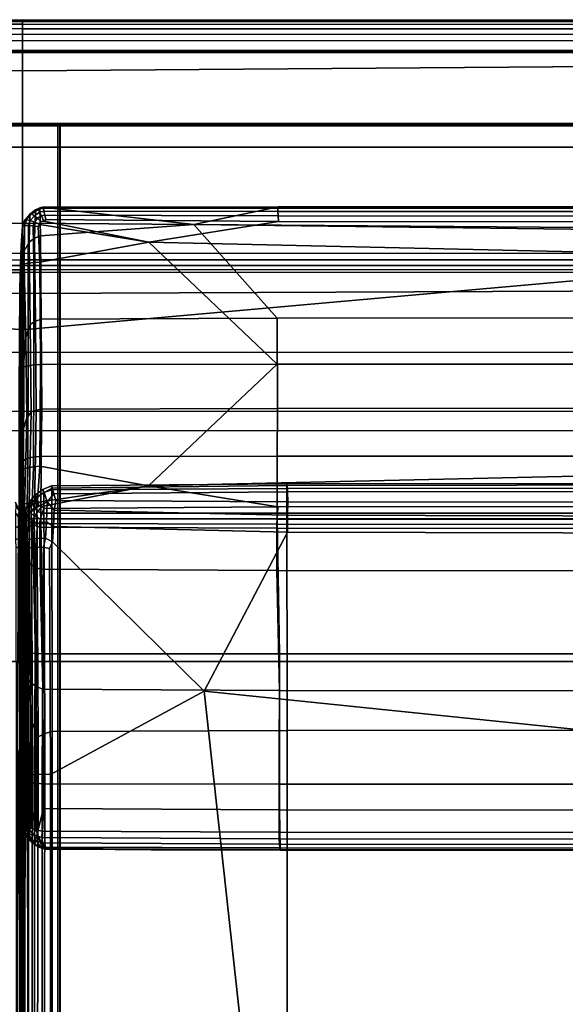
# Model space of a CAD drawing. Units: inches. Extents: x -28.9 to 28.9, y -16.9 to 15.4.
# Drawn here: x 0 to 7.2, y 2.4 to 15.4 of the extents above; entities that cross this region are included whole.
import ezdxf

# ---------------------------------------------------------------- set-up
doc = ezdxf.new("R2010")
doc.units = ezdxf.units.IN
doc.header["$MEASUREMENT"] = 0
for name, color, linetype in [('SEAT-BACK', 5, 'Continuous'), ('SEAT-BACK-REST', 5, 'Continuous'), ('SEAT-BASE-FRAME', 5, 'Continuous'), ('SEAT-BASE-SUPPORT', 5, 'Continuous'), ('SEAT-SEAT', 5, 'Continuous')]:
    doc.layers.add(name, color=color, linetype=linetype)

msp = doc.modelspace()

# ---------------------------------------------------------------- linework, layer by layer
at = {"layer": 'SEAT-BACK'}
for points in [[(-22.81, 15.396, 9.511), (-21.711, 15.4, 17.41), (0, 15.406, 17.41), (0, 15.4, 10.354)], [(-22.81, 15.396, 25.309), (0, 15.4, 24.466), (0, 15.406, 17.41), (-21.711, 15.4, 17.41)], [(-22.81, 15.396, 9.511), (0, 15.4, 10.354), (0, 15.381, 7.939), (-21.693, 15.381, 7.937)], [(-22.81, 15.396, 25.309), (-21.693, 15.381, 26.883), (0, 15.381, 26.881), (0, 15.4, 24.466)], [(21.711, 15.394, 24.465), (21.711, 15.4, 17.41), (0, 15.406, 17.41), (0, 15.4, 24.466)], [(21.711, 15.394, 10.355), (0, 15.4, 10.354), (0, 15.406, 17.41), (21.711, 15.4, 17.41)], [(21.711, 15.394, 10.355), (21.71, 15.377, 7.944), (0, 15.381, 7.939), (0, 15.4, 10.354)], [(21.711, 15.394, 24.465), (0, 15.4, 24.466), (0, 15.381, 26.881), (21.71, 15.377, 26.876)], [(-21.694, 15.348, 7.857), (-21.693, 15.381, 7.937), (0, 15.381, 7.939), (0, 15.345, 7.852)], [(-21.694, 15.348, 26.963), (0, 15.345, 26.968), (0, 15.381, 26.881), (-21.693, 15.381, 26.883)], [(-21.694, 15.348, 7.857), (0, 15.345, 7.852), (0, 15.287, 7.777), (-21.694, 15.291, 7.782)], [(-21.694, 15.348, 26.963), (-21.694, 15.291, 27.037), (0, 15.287, 27.043), (0, 15.345, 26.968)], [(-21.692, 15.218, 7.723), (-21.694, 15.291, 7.782), (0, 15.287, 7.777), (0, 15.212, 7.719)], [(-21.692, 15.218, 27.097), (0, 15.212, 27.101), (0, 15.287, 27.043), (-21.694, 15.291, 27.037)], [(21.709, 15.343, 7.859), (0, 15.345, 7.852), (0, 15.381, 7.939), (21.71, 15.377, 7.944)], [(21.709, 15.343, 26.961), (21.71, 15.377, 26.876), (0, 15.381, 26.881), (0, 15.345, 26.968)], [(21.709, 15.343, 7.859), (21.706, 15.287, 7.782), (0, 15.287, 7.777), (0, 15.345, 7.852)], [(21.709, 15.343, 26.961), (0, 15.345, 26.968), (0, 15.287, 27.043), (21.706, 15.287, 27.037)], [(21.701, 15.215, 7.723), (0, 15.212, 7.719), (0, 15.287, 7.777), (21.706, 15.287, 7.782)], [(21.701, 15.215, 27.097), (21.706, 15.287, 27.037), (0, 15.287, 27.043), (0, 15.212, 27.101)], [(-23.408, 14.912, 27.15), (0, 14.727, 27.156), (0, 15.125, 27.137), (-21.691, 15.135, 27.133)], [(-21.692, 15.218, 7.723), (0, 15.212, 7.719), (0, 15.125, 7.683), (-21.691, 15.135, 7.687)], [(-21.692, 15.218, 27.097), (-21.691, 15.135, 27.133), (0, 15.125, 27.137), (0, 15.212, 27.101)], [(21.701, 15.215, 7.723), (21.697, 15.133, 7.687), (0, 15.125, 7.683), (0, 15.212, 7.719)], [(21.701, 15.215, 27.097), (0, 15.212, 27.101), (0, 15.125, 27.137), (21.697, 15.133, 27.133)], [(23.413, 14.907, 27.15), (21.697, 15.133, 27.133), (0, 15.125, 27.137), (0, 14.727, 27.156)], [(-23.408, 14.912, 27.15), (-21.711, 13.719, 27.156), (0, 13.719, 27.162), (0, 14.727, 27.156)], [(23.413, 14.907, 27.15), (0, 14.727, 27.156), (0, 13.719, 27.162), (21.711, 13.719, 27.156)], [(-23.408, 12.526, 27.15), (0, 12.711, 27.156), (0, 13.719, 27.162), (-21.711, 13.719, 27.156)], [(23.413, 12.53, 27.15), (21.711, 13.719, 27.156), (0, 13.719, 27.162), (0, 12.711, 27.156)], [(-23.408, 12.526, 27.15), (-21.691, 12.302, 27.133), (0, 12.313, 27.137), (0, 12.711, 27.156)], [(23.413, 12.53, 27.15), (0, 12.711, 27.156), (0, 12.313, 27.137), (21.697, 12.304, 27.133)], [(-21.692, 12.22, 27.097), (0, 12.225, 27.101), (0, 12.313, 27.137), (-21.691, 12.302, 27.133)], [(21.701, 12.223, 27.097), (21.697, 12.304, 27.133), (0, 12.313, 27.137), (0, 12.225, 27.101)], [(-21.692, 12.22, 27.097), (-21.694, 12.147, 27.037), (0, 12.15, 27.043), (0, 12.225, 27.101)], [(-21.694, 12.09, 26.963), (0, 12.092, 26.968), (0, 12.15, 27.043), (-21.694, 12.147, 27.037)], [(21.701, 12.223, 27.097), (0, 12.225, 27.101), (0, 12.15, 27.043), (21.706, 12.151, 27.037)], [(21.709, 12.095, 26.961), (21.706, 12.151, 27.037), (0, 12.15, 27.043), (0, 12.092, 26.968)], [(-23.41, 11.925, 26.209), (0, 11.778, 25.476), (0, 12.056, 26.881), (-21.693, 12.056, 26.883)], [(-21.694, 12.09, 26.963), (-21.693, 12.056, 26.883), (0, 12.056, 26.881), (0, 12.092, 26.968)], [(21.709, 12.095, 26.961), (0, 12.092, 26.968), (0, 12.056, 26.881), (21.71, 12.061, 26.876)], [(22.817, 11.876, 25.947), (21.71, 12.061, 26.876), (0, 12.056, 26.881), (0, 11.778, 25.476)], [(-23.41, 11.925, 26.209), (-21.711, 11, 21.449), (0, 10.994, 21.449), (0, 11.778, 25.476)], [(22.817, 11.876, 25.947), (0, 11.778, 25.476), (0, 10.994, 21.449), (21.711, 11, 21.449)], [(-21.71, 10.222, 16.78), (0, 10.216, 16.781), (0, 10.994, 21.449), (-21.711, 11, 21.449)], [(21.71, 10.222, 16.78), (21.711, 11, 21.449), (0, 10.994, 21.449), (0, 10.216, 16.781)], [(-21.71, 10.222, 16.78), (-21.708, 9.961, 13.447), (0, 9.956, 13.449), (0, 10.216, 16.781)], [(21.71, 10.222, 16.78), (0, 10.216, 16.781), (0, 9.956, 13.449), (21.708, 9.961, 13.447)]]:
    msp.add_3dface(points, dxfattribs=at)
at = {"layer": 'SEAT-BACK-REST'}
for points in [[(0.214, 12.897, 32.049), (0.267, 12.921, 31.987), (0.231, 12.911, 31.964), (0.172, 12.885, 31.983)], [(0.214, 12.897, 32.049), (0.281, 12.907, 32.087), (0.293, 12.923, 32.025), (0.267, 12.921, 31.987)], [(2.272, 12.691, 30.726), (0.24, 12.541, 30.034), (0.231, 12.911, 31.964), (0.267, 12.921, 31.987)], [(2.272, 12.691, 30.726), (0.267, 12.921, 31.987), (0.293, 12.923, 32.025), (3.386, 12.926, 32.019)], [(3.383, 12.908, 32.104), (3.386, 12.926, 32.019), (0.293, 12.923, 32.025), (0.281, 12.907, 32.087)], [(2.272, 12.691, 30.726), (3.386, 12.926, 32.019), (12.615, 12.927, 32.017), (12.615, 12.562, 30.042)], [(3.383, 12.908, 32.104), (12.615, 12.908, 32.11), (12.615, 12.927, 32.017), (3.386, 12.926, 32.019)], [(0.019, 12.333, 29.869), (0.033, 12.752, 32.019), (0.098, 12.828, 31.999), (0.089, 12.458, 30.062)], [(0.057, 12.755, 32.089), (0.123, 12.829, 32.067), (0.098, 12.828, 31.999), (0.033, 12.752, 32.019)], [(0.057, 12.755, 32.089), (0.102, 12.746, 32.176), (0.159, 12.809, 32.158), (0.123, 12.829, 32.067)], [(0.162, 12.511, 30.046), (0.089, 12.458, 30.062), (0.098, 12.828, 31.999), (0.172, 12.885, 31.983)], [(0.214, 12.897, 32.049), (0.172, 12.885, 31.983), (0.098, 12.828, 31.999), (0.123, 12.829, 32.067)], [(0.162, 12.724, 32.257), (0.201, 12.775, 32.242), (0.159, 12.809, 32.158), (0.102, 12.746, 32.176)], [(0.214, 12.897, 32.049), (0.123, 12.829, 32.067), (0.159, 12.809, 32.158), (0.228, 12.855, 32.155)], [(0.255, 12.805, 32.241), (0.228, 12.855, 32.155), (0.159, 12.809, 32.158), (0.201, 12.775, 32.242)], [(0.162, 12.511, 30.046), (0.172, 12.885, 31.983), (0.231, 12.911, 31.964), (0.24, 12.541, 30.034)], [(0.255, 12.805, 32.241), (0.201, 12.775, 32.242), (0.245, 12.732, 32.293), (0.286, 12.738, 32.299)], [(0.214, 12.897, 32.049), (0.228, 12.855, 32.155), (0.284, 12.869, 32.17), (0.281, 12.907, 32.087)], [(0.255, 12.805, 32.241), (0.296, 12.816, 32.247), (0.284, 12.869, 32.17), (0.228, 12.855, 32.155)], [(0.255, 12.805, 32.241), (0.286, 12.738, 32.299), (0.309, 12.758, 32.295), (0.296, 12.816, 32.247)], [(3.383, 12.908, 32.104), (0.281, 12.907, 32.087), (0.284, 12.869, 32.17), (3.384, 12.866, 32.188)], [(3.387, 12.806, 32.261), (3.384, 12.866, 32.188), (0.284, 12.869, 32.17), (0.296, 12.816, 32.247)], [(3.387, 12.806, 32.261), (0.296, 12.816, 32.247), (0.309, 12.758, 32.295), (3.39, 12.733, 32.311)], [(3.383, 12.908, 32.104), (3.384, 12.866, 32.188), (12.615, 12.866, 32.194), (12.615, 12.908, 32.11)], [(3.387, 12.806, 32.261), (12.615, 12.803, 32.265), (12.615, 12.866, 32.194), (3.384, 12.866, 32.188)], [(3.387, 12.806, 32.261), (3.39, 12.733, 32.311), (12.615, 12.724, 32.317), (12.615, 12.803, 32.265)], [(-0.034, 11.855, 29.982), (-0.012, 12.156, 32.162), (0, 12.67, 32.049), (-0.014, 12.412, 30.757)], [(0.019, 12.333, 29.869), (-0.014, 12.412, 30.757), (0, 12.67, 32.049), (0.033, 12.752, 32.019)], [(0.022, 12.171, 32.246), (0.029, 12.678, 32.125), (0, 12.67, 32.049), (-0.012, 12.156, 32.162)], [(0.057, 12.755, 32.089), (0.033, 12.752, 32.019), (0, 12.67, 32.049), (0.029, 12.678, 32.125)], [(0.022, 12.171, 32.246), (0.078, 12.182, 32.321), (0.081, 12.681, 32.206), (0.029, 12.678, 32.125)], [(0.057, 12.755, 32.089), (0.029, 12.678, 32.125), (0.081, 12.681, 32.206), (0.102, 12.746, 32.176)], [(0.15, 12.19, 32.38), (0.144, 12.676, 32.274), (0.081, 12.681, 32.206), (0.078, 12.182, 32.321)], [(0.162, 12.724, 32.257), (0.102, 12.746, 32.176), (0.081, 12.681, 32.206), (0.144, 12.676, 32.274)], [(0.162, 12.724, 32.257), (0.144, 12.676, 32.274), (0.208, 12.665, 32.313), (0.232, 12.691, 32.308)], [(0.15, 12.19, 32.38), (0.232, 12.192, 32.417), (0.208, 12.665, 32.313), (0.144, 12.676, 32.274)], [(0.162, 12.724, 32.257), (0.232, 12.691, 32.308), (0.245, 12.732, 32.293), (0.201, 12.775, 32.242)], [(1.673, 12.459, 32.382), (0.232, 12.691, 32.308), (0.208, 12.665, 32.313), (0.232, 12.192, 32.417)], [(1.673, 12.459, 32.382), (0.286, 12.738, 32.299), (0.245, 12.732, 32.293), (0.232, 12.691, 32.308)], [(2.272, 12.691, 30.726), (3.376, 11.45, 24.315), (0.251, 11.437, 24.323), (0.24, 12.541, 30.034)], [(1.673, 12.459, 32.382), (3.39, 12.733, 32.311), (0.309, 12.758, 32.295), (0.286, 12.738, 32.299)], [(1.673, 12.459, 32.382), (12.615, 12.21, 32.436), (12.615, 12.724, 32.317), (3.39, 12.733, 32.311)], [(2.272, 12.691, 30.726), (12.615, 12.562, 30.042), (12.615, 11.455, 24.312), (3.376, 11.45, 24.315)], [(0.162, 12.511, 30.046), (0.24, 12.541, 30.034), (0.251, 11.437, 24.323), (0.173, 11.411, 24.339)], [(-0.034, 11.855, 29.982), (-0.014, 12.412, 30.757), (-0.025, 11.665, 27.031), (-0.037, 11.108, 24.571)], [(0.019, 12.333, 29.869), (-0.011, 11.217, 24.527), (-0.025, 11.665, 27.031), (-0.014, 12.412, 30.757)], [(0.019, 12.333, 29.869), (0.089, 12.458, 30.062), (0.103, 11.369, 24.364), (0.048, 11.195, 23.783)], [(0.162, 12.511, 30.046), (0.173, 11.411, 24.339), (0.103, 11.369, 24.364), (0.089, 12.458, 30.062)], [(1.673, 12.459, 32.382), (0.232, 12.192, 32.417), (0.24, 10.839, 32.684), (3.373, 10.842, 32.702)], [(1.673, 12.459, 32.382), (3.373, 10.842, 32.702), (12.615, 10.843, 32.708), (12.615, 12.21, 32.436)], [(0.019, 12.333, 29.869), (0.048, 11.195, 23.783), (0.012, 10.773, 21.978), (-0.011, 11.217, 24.527)], [(-0.034, 11.855, 29.982), (-0.035, 10.31, 30.499), (-0.016, 10.79, 32.432), (-0.012, 12.156, 32.162)], [(0.022, 12.171, 32.246), (-0.012, 12.156, 32.162), (-0.016, 10.79, 32.432), (0.02, 10.806, 32.518)], [(0.022, 12.171, 32.246), (0.02, 10.806, 32.518), (0.078, 10.821, 32.592), (0.078, 12.182, 32.321)], [(0.15, 12.19, 32.38), (0.078, 12.182, 32.321), (0.078, 10.821, 32.592), (0.152, 10.832, 32.648)], [(0.15, 12.19, 32.38), (0.152, 10.832, 32.648), (0.24, 10.839, 32.684), (0.232, 12.192, 32.417)], [(-0.034, 11.855, 29.982), (-0.041, 10.33, 24.051), (-0.041, 8.908, 24.882), (-0.035, 10.31, 30.499)], [(-0.034, 11.855, 29.982), (-0.037, 11.108, 24.571), (-0.041, 10.523, 22.117), (-0.041, 10.33, 24.051)], [(-0.024, 10.279, 20.208), (-0.037, 11.108, 24.571), (-0.025, 11.665, 27.031), (-0.011, 11.217, 24.527)], [(0.058, 10.13, 18.613), (0.048, 11.195, 23.783), (0.103, 11.369, 24.364), (0.116, 10.204, 18.702)], [(0.183, 10.23, 18.664), (0.116, 10.204, 18.702), (0.103, 11.369, 24.364), (0.173, 11.411, 24.339)], [(0.183, 10.23, 18.664), (0.173, 11.411, 24.339), (0.251, 11.437, 24.323), (0.256, 10.246, 18.64)], [(3.377, 10.255, 18.628), (0.256, 10.246, 18.64), (0.251, 11.437, 24.323), (3.376, 11.45, 24.315)], [(3.377, 10.255, 18.628), (3.376, 11.45, 24.315), (12.615, 11.455, 24.312), (12.615, 10.257, 18.624)], [(-0.024, 10.279, 20.208), (-0.031, 9.768, 18.382), (-0.041, 10.523, 22.117), (-0.037, 11.108, 24.571)], [(-0.024, 10.279, 20.208), (-0.011, 11.217, 24.527), (0.012, 10.773, 21.978), (0.01, 9.972, 18.253)], [(0.058, 10.13, 18.613), (0.01, 9.972, 18.253), (0.012, 10.773, 21.978), (0.048, 11.195, 23.783)], [(0.147, 9.481, 32.907), (0.152, 10.832, 32.648), (0.078, 10.821, 32.592), (0.074, 9.468, 32.849)], [(0.147, 9.481, 32.907), (0.23, 9.49, 32.942), (0.24, 10.839, 32.684), (0.152, 10.832, 32.648)], [(1.669, 9.229, 33.01), (3.373, 10.842, 32.702), (0.24, 10.839, 32.684), (0.23, 9.49, 32.942)], [(1.669, 9.229, 33.01), (12.615, 9.475, 32.968), (12.615, 10.843, 32.708), (3.373, 10.842, 32.702)], [(-0.032, 8.925, 31.457), (-0.016, 9.44, 32.696), (-0.016, 10.79, 32.432), (-0.035, 10.31, 30.499)], [(0.017, 9.454, 32.775), (0.02, 10.806, 32.518), (-0.016, 10.79, 32.432), (-0.016, 9.44, 32.696)], [(0.017, 9.454, 32.775), (0.074, 9.468, 32.849), (0.078, 10.821, 32.592), (0.02, 10.806, 32.518)], [(-0.034, 9.182, 18.931), (-0.041, 10.33, 24.051), (-0.041, 10.523, 22.117), (-0.031, 9.768, 18.382)], [(-0.034, 9.182, 18.931), (-0.035, 7.508, 19.265), (-0.041, 8.908, 24.882), (-0.041, 10.33, 24.051)], [(-0.032, 8.925, 31.457), (-0.035, 10.31, 30.499), (-0.041, 8.908, 24.882), (-0.035, 7.358, 25.098)], [(-0.024, 10.279, 20.208), (0.01, 9.972, 18.253), (-0.001, 9.547, 17.055), (-0.031, 9.768, 18.382)], [(0.058, 10.13, 18.613), (0.116, 10.204, 18.702), (0.103, 9.604, 16.873), (0.045, 9.584, 16.947)], [(0.183, 10.23, 18.664), (0.173, 9.614, 16.824), (0.103, 9.604, 16.873), (0.116, 10.204, 18.702)], [(0.183, 10.23, 18.664), (0.256, 10.246, 18.64), (0.251, 9.619, 16.794), (0.173, 9.614, 16.824)], [(3.377, 10.255, 18.628), (3.376, 9.622, 16.779), (0.251, 9.619, 16.794), (0.256, 10.246, 18.64)], [(3.377, 10.255, 18.628), (12.615, 10.257, 18.624), (12.615, 9.623, 16.773), (3.376, 9.622, 16.779)], [(0.058, 10.13, 18.613), (0.045, 9.584, 16.947), (-0.001, 9.547, 17.055), (0.01, 9.972, 18.253)], [(-0.034, 9.182, 18.931), (-0.031, 9.768, 18.382), (-0.001, 9.547, 17.055), (-0.012, 8.8, 17.157)], [(0.026, 8.801, 17.065), (-0.012, 8.8, 17.157), (-0.001, 9.547, 17.055), (0.045, 9.584, 16.947)], [(0.026, 8.801, 17.065), (0.045, 9.584, 16.947), (0.103, 9.604, 16.873), (0.084, 8.798, 16.99)], [(0.158, 8.795, 16.935), (0.084, 8.798, 16.99), (0.103, 9.604, 16.873), (0.173, 9.614, 16.824)], [(0.158, 8.795, 16.935), (0.173, 9.614, 16.824), (0.251, 9.619, 16.794), (0.243, 8.793, 16.901)], [(3.373, 8.792, 16.883), (0.243, 8.793, 16.901), (0.251, 9.619, 16.794), (3.376, 9.622, 16.779)], [(3.373, 8.792, 16.883), (3.376, 9.622, 16.779), (12.615, 9.623, 16.773), (12.615, 8.791, 16.877)], [(-0.032, 8.925, 31.457), (-0.023, 8.95, 32.761), (-0.017, 8.977, 32.792), (-0.016, 9.44, 32.696)], [(0.017, 9.454, 32.775), (-0.016, 9.44, 32.696), (-0.017, 8.977, 32.792), (0.01, 8.982, 32.85)], [(0.017, 9.454, 32.775), (0.01, 8.982, 32.85), (0.064, 8.998, 32.922), (0.074, 9.468, 32.849)], [(0.147, 9.481, 32.907), (0.074, 9.468, 32.849), (0.064, 8.998, 32.922), (0.131, 9.017, 32.986)], [(0.147, 9.481, 32.907), (0.131, 9.017, 32.986), (0.199, 9.03, 33.019), (0.23, 9.49, 32.942)], [(1.669, 9.229, 33.01), (0.23, 9.49, 32.942), (0.199, 9.03, 33.019), (0.216, 9.013, 33.023)], [(1.669, 9.229, 33.01), (3.384, 8.951, 33.049), (12.615, 8.958, 33.052), (12.615, 9.475, 32.968)], [(-0.034, 9.182, 18.931), (-0.012, 8.8, 17.157), (0.015, 7.033, 17.331), (-0.035, 7.508, 19.265)], [(1.669, 9.229, 33.01), (0.216, 9.013, 33.023), (0.214, 8.973, 33.023), (0.257, 8.956, 33.035)], [(1.669, 9.229, 33.01), (0.257, 8.956, 33.035), (0.286, 8.929, 33.041), (3.384, 8.951, 33.049)], [(0.135, 8.986, 32.983), (0.131, 9.017, 32.986), (0.064, 8.998, 32.922), (0.065, 8.955, 32.913)], [(0.135, 8.986, 32.983), (0.216, 9.013, 33.023), (0.199, 9.03, 33.019), (0.131, 9.017, 32.986)], [(0.135, 8.986, 32.983), (0.155, 8.932, 32.989), (0.214, 8.973, 33.023), (0.216, 9.013, 33.023)], [(-0.02, 5.433, 18.788), (-0.048, 7.508, 19.265), (-0.041, 8.908, 24.882), (-0.048, 7.358, 25.098)], [(0, 5.433, 18.788), (-0.035, 7.358, 25.098), (-0.041, 8.908, 24.882), (-0.035, 7.508, 19.265)], [(-0.032, 8.925, 31.457), (-0.035, 7.358, 25.098), (0.015, 6.781, 25.187), (-0.016, 8.366, 30.841)], [(-0.032, 8.925, 31.457), (-0.016, 8.366, 30.841), (-0.017, 8.905, 32.747), (-0.023, 8.95, 32.761)], [(0.005, 8.927, 32.822), (0.01, 8.982, 32.85), (-0.017, 8.977, 32.792), (-0.023, 8.95, 32.761)], [(0.005, 8.927, 32.822), (-0.023, 8.95, 32.761), (-0.017, 8.905, 32.747), (0.009, 8.857, 32.774)], [(0.017, 8.29, 30.865), (0.009, 8.857, 32.774), (-0.017, 8.905, 32.747), (-0.016, 8.366, 30.841)], [(0.005, 8.927, 32.822), (0.065, 8.955, 32.913), (0.064, 8.998, 32.922), (0.01, 8.982, 32.85)], [(0.005, 8.927, 32.822), (0.062, 8.835, 32.846), (0.099, 8.885, 32.92), (0.065, 8.955, 32.913)], [(0.005, 8.927, 32.822), (0.009, 8.857, 32.774), (0.061, 8.784, 32.796), (0.062, 8.835, 32.846)], [(0.133, 8.762, 32.87), (0.159, 8.821, 32.94), (0.099, 8.885, 32.92), (0.062, 8.835, 32.846)], [(0.135, 8.986, 32.983), (0.065, 8.955, 32.913), (0.099, 8.885, 32.92), (0.155, 8.932, 32.989)], [(0.204, 8.887, 33.003), (0.155, 8.932, 32.989), (0.099, 8.885, 32.92), (0.159, 8.821, 32.94)], [(0.204, 8.887, 33.003), (0.257, 8.956, 33.035), (0.214, 8.973, 33.023), (0.155, 8.932, 32.989)], [(0.204, 8.887, 33.003), (0.159, 8.821, 32.94), (0.241, 8.794, 32.967), (0.263, 8.865, 33.018)], [(0.204, 8.887, 33.003), (0.263, 8.865, 33.018), (0.286, 8.929, 33.041), (0.257, 8.956, 33.035)], [(3.379, 8.868, 33.031), (3.384, 8.951, 33.049), (0.286, 8.929, 33.041), (0.263, 8.865, 33.018)], [(3.379, 8.868, 33.031), (12.615, 8.869, 33.036), (12.615, 8.958, 33.052), (3.384, 8.951, 33.049)], [(0.026, 8.801, 17.065), (0.051, 7.023, 17.244), (0.015, 7.033, 17.331), (-0.012, 8.8, 17.157)], [(0.017, 8.29, 30.865), (0.073, 8.218, 30.886), (0.061, 8.784, 32.796), (0.009, 8.857, 32.774)], [(0.026, 8.801, 17.065), (0.084, 8.798, 16.99), (0.109, 7.014, 17.169), (0.051, 7.023, 17.244)], [(0.133, 8.762, 32.87), (0.062, 8.835, 32.846), (0.061, 8.784, 32.796), (0.135, 8.716, 32.817)], [(0.148, 8.159, 30.903), (0.135, 8.716, 32.817), (0.061, 8.784, 32.796), (0.073, 8.218, 30.886)], [(0.158, 8.795, 16.935), (0.184, 7.008, 17.112), (0.109, 7.014, 17.169), (0.084, 8.798, 16.99)], [(0.133, 8.762, 32.87), (0.227, 8.729, 32.904), (0.241, 8.794, 32.967), (0.159, 8.821, 32.94)], [(0.133, 8.762, 32.87), (0.135, 8.716, 32.817), (0.23, 8.681, 32.843), (0.227, 8.729, 32.904)], [(0.158, 8.795, 16.935), (0.243, 8.793, 16.901), (0.271, 7.004, 17.076), (0.184, 7.008, 17.112)], [(3.37, 8.72, 32.932), (3.373, 8.789, 32.99), (0.241, 8.794, 32.967), (0.227, 8.729, 32.904)], [(3.379, 8.868, 33.031), (0.263, 8.865, 33.018), (0.241, 8.794, 32.967), (3.373, 8.789, 32.99)], [(3.373, 8.792, 16.883), (3.404, 7.001, 17.058), (0.271, 7.004, 17.076), (0.243, 8.793, 16.901)], [(3.37, 8.72, 32.932), (12.615, 8.717, 32.942), (12.615, 8.787, 32.998), (3.373, 8.789, 32.99)], [(3.379, 8.868, 33.031), (3.373, 8.789, 32.99), (12.615, 8.787, 32.998), (12.615, 8.869, 33.036)], [(3.373, 8.792, 16.883), (12.615, 8.791, 16.877), (12.615, 7.001, 17.051), (3.404, 7.001, 17.058)], [(0.148, 8.159, 30.903), (0.237, 8.125, 30.916), (0.23, 8.681, 32.843), (0.135, 8.716, 32.817)], [(3.37, 8.72, 32.932), (0.227, 8.729, 32.904), (0.23, 8.681, 32.843), (3.37, 8.668, 32.863)], [(3.372, 8.108, 30.925), (3.37, 8.668, 32.863), (0.23, 8.681, 32.843), (0.237, 8.125, 30.916)], [(3.37, 8.72, 32.932), (3.37, 8.668, 32.863), (12.615, 8.663, 32.87), (12.615, 8.717, 32.942)], [(3.372, 8.108, 30.925), (12.615, 8.102, 30.928), (12.615, 8.663, 32.87), (3.37, 8.668, 32.863)], [(0.017, 8.29, 30.865), (-0.016, 8.366, 30.841), (0.015, 6.781, 25.187), (0.051, 6.697, 25.21)], [(0.017, 8.29, 30.865), (0.051, 6.697, 25.21), (0.109, 6.625, 25.23), (0.073, 8.218, 30.886)], [(0.148, 8.159, 30.903), (0.073, 8.218, 30.886), (0.109, 6.625, 25.23), (0.184, 6.57, 25.246)], [(0.148, 8.159, 30.903), (0.184, 6.57, 25.246), (0.271, 6.535, 25.256), (0.237, 8.125, 30.916)], [(3.372, 8.108, 30.925), (0.237, 8.125, 30.916), (0.271, 6.535, 25.256), (3.404, 6.517, 25.261)], [(3.372, 8.108, 30.925), (3.404, 6.517, 25.261), (12.615, 6.511, 25.263), (12.615, 8.102, 30.928)], [(-0.02, 5.433, 18.788), (-0.043, 5.309, 17.482), (-0.035, 7.033, 17.331), (-0.048, 7.508, 19.265)], [(0, 5.433, 18.788), (-0.035, 7.508, 19.265), (0.015, 7.033, 17.331), (0.023, 5.309, 17.482)], [(-0.02, 5.433, 18.788), (-0.048, 7.358, 25.098), (-0.035, 6.781, 25.187), (-0.035, 5.199, 19.536)], [(0, 5.433, 18.788), (0.015, 5.199, 19.536), (0.015, 6.781, 25.187), (-0.035, 7.358, 25.098)], [(0.059, 5.301, 17.396), (0.023, 5.309, 17.482), (0.015, 7.033, 17.331), (0.051, 7.023, 17.244)], [(0.059, 5.301, 17.396), (0.051, 7.023, 17.244), (0.109, 7.014, 17.169), (0.111, 5.298, 17.327)], [(0.181, 5.288, 17.277), (0.111, 5.298, 17.327), (0.109, 7.014, 17.169), (0.184, 7.008, 17.112)], [(0.181, 5.288, 17.277), (0.184, 7.008, 17.112), (0.271, 7.004, 17.076), (0.269, 5.28, 17.243)], [(3.403, 5.276, 17.224), (0.269, 5.28, 17.243), (0.271, 7.004, 17.076), (3.404, 7.001, 17.058)], [(3.403, 5.276, 17.224), (3.404, 7.001, 17.058), (12.615, 7.001, 17.051), (12.615, 5.274, 17.218)], [(0.049, 5.121, 19.555), (0.051, 6.697, 25.21), (0.015, 6.781, 25.187), (0.015, 5.199, 19.536)], [(0.049, 5.121, 19.555), (0.105, 5.049, 19.575), (0.109, 6.625, 25.23), (0.051, 6.697, 25.21)], [(0.197, 4.623, 18.332), (0.184, 6.57, 25.246), (0.109, 6.625, 25.23), (0.105, 5.049, 19.575)], [(0.197, 4.623, 18.332), (0.279, 4.953, 19.61), (0.271, 6.535, 25.256), (0.184, 6.57, 25.246)], [(3.406, 4.936, 19.614), (3.404, 6.517, 25.261), (0.271, 6.535, 25.256), (0.279, 4.953, 19.61)], [(3.406, 4.936, 19.614), (12.615, 4.93, 19.616), (12.615, 6.511, 25.263), (3.404, 6.517, 25.261)], [(-0.02, 5.433, 18.788), (-0.036, 4.689, 17.596), (-0.065, 4.688, 17.516), (-0.043, 5.309, 17.482)], [(-0.02, 5.433, 18.788), (-0.035, 5.199, 19.536), (-0.035, 4.663, 17.638), (-0.036, 4.689, 17.596)], [(0, 5.433, 18.788), (0.016, 4.689, 17.596), (0.015, 4.663, 17.638), (0.015, 5.199, 19.536)], [(0, 5.433, 18.788), (0.023, 5.309, 17.482), (0.045, 4.688, 17.516), (0.016, 4.689, 17.596)], [(0.059, 5.301, 17.396), (0.085, 4.682, 17.433), (0.045, 4.688, 17.516), (0.023, 5.309, 17.482)], [(0.059, 5.301, 17.396), (0.111, 5.298, 17.327), (0.118, 4.694, 17.382), (0.085, 4.682, 17.433)], [(0.181, 5.288, 17.277), (0.173, 4.67, 17.351), (0.118, 4.694, 17.382), (0.111, 5.298, 17.327)], [(0.181, 5.288, 17.277), (0.269, 5.28, 17.243), (0.261, 4.651, 17.324), (0.173, 4.67, 17.351)], [(3.403, 5.276, 17.224), (3.401, 4.639, 17.304), (0.261, 4.651, 17.324), (0.269, 5.28, 17.243)], [(3.403, 5.276, 17.224), (12.615, 5.274, 17.218), (12.615, 4.635, 17.298), (3.401, 4.639, 17.304)], [(-0.069, 5.121, 19.555), (-0.061, 4.605, 17.646), (-0.035, 4.663, 17.638), (-0.035, 5.199, 19.536)], [(0.049, 5.121, 19.555), (0.015, 5.199, 19.536), (0.015, 4.663, 17.638), (0.041, 4.605, 17.646)], [(0.049, 5.121, 19.555), (0.041, 4.605, 17.646), (0.095, 4.534, 17.664), (0.105, 5.049, 19.575)], [(0.197, 4.623, 18.332), (0.105, 5.049, 19.575), (0.095, 4.534, 17.664), (0.163, 4.471, 17.684)], [(0.197, 4.623, 18.332), (0.287, 4.423, 17.724), (0.302, 4.419, 17.727), (0.279, 4.953, 19.61)], [(3.406, 4.936, 19.614), (0.279, 4.953, 19.61), (0.302, 4.419, 17.727), (3.412, 4.407, 17.73)], [(3.406, 4.936, 19.614), (3.412, 4.407, 17.73), (12.615, 4.403, 17.73), (12.615, 4.93, 19.616)], [(-0.064, 4.622, 17.593), (-0.036, 4.689, 17.596), (-0.035, 4.663, 17.638), (-0.061, 4.605, 17.646)], [(0.044, 4.622, 17.593), (0.041, 4.605, 17.646), (0.015, 4.663, 17.638), (0.016, 4.689, 17.596)], [(0.044, 4.622, 17.593), (0.016, 4.689, 17.596), (0.045, 4.688, 17.516), (0.081, 4.615, 17.51)], [(0.044, 4.622, 17.593), (0.097, 4.542, 17.614), (0.095, 4.534, 17.664), (0.041, 4.605, 17.646)], [(0.044, 4.622, 17.593), (0.081, 4.615, 17.51), (0.13, 4.534, 17.541), (0.097, 4.542, 17.614)], [(0.147, 4.606, 17.409), (0.081, 4.615, 17.51), (0.045, 4.688, 17.516), (0.085, 4.682, 17.433)], [(0.147, 4.606, 17.409), (0.19, 4.516, 17.473), (0.13, 4.534, 17.541), (0.081, 4.615, 17.51)], [(0.147, 4.606, 17.409), (0.085, 4.682, 17.433), (0.118, 4.694, 17.382), (0.173, 4.67, 17.351)], [(0.147, 4.606, 17.409), (0.173, 4.67, 17.351), (0.261, 4.651, 17.324), (0.258, 4.571, 17.371)], [(0.147, 4.606, 17.409), (0.258, 4.571, 17.371), (0.272, 4.497, 17.437), (0.19, 4.516, 17.473)], [(0.197, 4.623, 18.332), (0.163, 4.471, 17.684), (0.23, 4.437, 17.694), (0.269, 4.426, 17.709)], [(0.197, 4.623, 18.332), (0.269, 4.426, 17.709), (0.302, 4.416, 17.714), (0.287, 4.421, 17.718)], [(0.197, 4.623, 18.332), (0.287, 4.421, 17.718), (0.302, 4.418, 17.721), (0.287, 4.423, 17.724)], [(3.401, 4.553, 17.353), (0.258, 4.571, 17.371), (0.261, 4.651, 17.324), (3.401, 4.639, 17.304)], [(3.401, 4.553, 17.353), (3.404, 4.482, 17.423), (0.272, 4.497, 17.437), (0.258, 4.571, 17.371)], [(3.401, 4.553, 17.353), (3.401, 4.639, 17.304), (12.615, 4.635, 17.298), (12.615, 4.547, 17.347)], [(0.166, 4.471, 17.645), (0.163, 4.471, 17.684), (0.095, 4.534, 17.664), (0.097, 4.542, 17.614)], [(0.166, 4.471, 17.645), (0.097, 4.542, 17.614), (0.13, 4.534, 17.541), (0.187, 4.465, 17.588)], [(0.235, 4.452, 17.54), (0.187, 4.465, 17.588), (0.13, 4.534, 17.541), (0.19, 4.516, 17.473)], [(0.166, 4.471, 17.645), (0.247, 4.431, 17.671), (0.23, 4.437, 17.694), (0.163, 4.471, 17.684)], [(0.166, 4.471, 17.645), (0.187, 4.465, 17.588), (0.245, 4.431, 17.629), (0.247, 4.431, 17.671)], [(0.235, 4.452, 17.54), (0.288, 4.42, 17.61), (0.245, 4.431, 17.629), (0.187, 4.465, 17.588)], [(0.235, 4.452, 17.54), (0.19, 4.516, 17.473), (0.272, 4.497, 17.437), (0.295, 4.441, 17.51)], [(1.701, 4.405, 17.686), (0.269, 4.426, 17.709), (0.23, 4.437, 17.694), (0.247, 4.431, 17.671)], [(0.235, 4.452, 17.54), (0.295, 4.441, 17.51), (0.318, 4.416, 17.577), (0.288, 4.42, 17.61)], [(3.41, 4.431, 17.507), (0.295, 4.441, 17.51), (0.272, 4.497, 17.437), (3.404, 4.482, 17.423)], [(3.41, 4.431, 17.507), (3.416, 4.408, 17.597), (0.318, 4.416, 17.577), (0.295, 4.441, 17.51)], [(3.401, 4.553, 17.353), (12.615, 4.547, 17.347), (12.615, 4.477, 17.418), (3.404, 4.482, 17.423)], [(3.41, 4.431, 17.507), (3.404, 4.482, 17.423), (12.615, 4.477, 17.418), (12.615, 4.428, 17.505)], [(1.701, 4.405, 17.686), (0.247, 4.431, 17.671), (0.245, 4.431, 17.629), (0.288, 4.42, 17.61)], [(1.701, 4.405, 17.686), (3.412, 4.403, 17.712), (0.302, 4.416, 17.714), (0.269, 4.426, 17.709)], [(3.408, 4.407, 17.725), (0.287, 4.423, 17.724), (0.302, 4.418, 17.721), (3.412, 4.405, 17.721)], [(3.408, 4.407, 17.725), (3.412, 4.407, 17.73), (0.302, 4.419, 17.727), (0.287, 4.423, 17.724)], [(3.408, 4.405, 17.716), (0.287, 4.421, 17.718), (0.302, 4.416, 17.714), (3.412, 4.403, 17.712)], [(3.408, 4.405, 17.716), (3.412, 4.405, 17.721), (0.302, 4.418, 17.721), (0.287, 4.421, 17.718)], [(1.701, 4.405, 17.686), (0.288, 4.42, 17.61), (0.318, 4.416, 17.577), (3.416, 4.408, 17.597)], [(1.701, 4.405, 17.686), (3.416, 4.408, 17.597), (12.615, 4.406, 17.603), (12.615, 4.4, 17.681)], [(1.701, 4.405, 17.686), (12.615, 4.4, 17.681), (12.615, 4.398, 17.711), (3.412, 4.403, 17.712)], [(3.408, 4.407, 17.725), (3.412, 4.405, 17.721), (12.615, 4.4, 17.72), (12.615, 4.402, 17.725)], [(3.408, 4.407, 17.725), (12.615, 4.402, 17.725), (12.615, 4.403, 17.73), (3.412, 4.407, 17.73)], [(3.408, 4.405, 17.716), (3.412, 4.403, 17.712), (12.615, 4.398, 17.711), (12.615, 4.399, 17.716)], [(3.408, 4.405, 17.716), (12.615, 4.399, 17.716), (12.615, 4.4, 17.72), (3.412, 4.405, 17.721)], [(3.41, 4.431, 17.507), (12.615, 4.428, 17.505), (12.615, 4.406, 17.603), (3.416, 4.408, 17.597)]]:
    msp.add_3dface(points, dxfattribs=at)
at = {"layer": 'SEAT-BASE-FRAME'}
for points in [[(27.5, 14.991, 7.649), (-27.5, 14.991, 7.649), (-27.5, 15, 7.627), (27.5, 15, 7.627)], [(-27.5, 15, 6.689), (27.5, 15, 6.689), (27.5, 14.991, 6.667), (-27.5, 14.991, 6.667)], [(27.5, 15, 7.627), (27.5, 15, 6.689), (-27.5, 15, 6.689), (-27.5, 15, 7.627)], [(27.5, 14.969, 7.658), (-27.5, 14.969, 7.658), (-27.5, 14.991, 7.649), (27.5, 14.991, 7.649)], [(-27.5, 14.991, 6.667), (27.5, 14.991, 6.667), (27.5, 14.969, 6.658), (-27.5, 14.969, 6.658)], [(-27.5, 14.969, 6.658), (-27.5, 14.031, 6.658), (27.5, 14.031, 6.658), (27.5, 14.969, 6.658)], [(-27.5, 14.969, 7.658), (-27.5, 14.031, 7.658), (27.5, 14.031, 7.658), (27.5, 14.969, 7.658)], [(-27.5, 14.031, 7.658), (27.5, 14.031, 7.658), (27.5, 14.009, 7.649), (-27.5, 14.009, 7.649)], [(27.5, 14.031, 6.658), (-27.5, 14.031, 6.658), (-27.5, 14.009, 6.667), (27.5, 14.009, 6.667)], [(-27.5, 14.009, 7.649), (27.5, 14.009, 7.649), (27.5, 14, 7.627), (-27.5, 14, 7.627)], [(27.5, 14.009, 6.667), (-27.5, 14.009, 6.667), (-27.5, 14, 6.689), (27.5, 14, 6.689)], [(27.5, 14, 7.627), (27.5, 14, 6.689), (-27.5, 14, 6.689), (-27.5, 14, 7.627)], [(0.469, 14, 6.658), (-0.469, 14, 6.658), (-0.469, -14, 6.658), (0.469, -14, 6.658)], [(0.469, 14, 7.658), (-0.469, 14, 7.658), (-0.469, -14, 7.658), (0.469, -14, 7.658)], [(0.469, -14, 7.658), (0.469, 14, 7.658), (0.491, 14, 7.649), (0.491, -14, 7.649)], [(0.491, 14, 6.667), (0.491, -14, 6.667), (0.469, -14, 6.658), (0.469, 14, 6.658)], [(0.491, -14, 7.649), (0.491, 14, 7.649), (0.5, 14, 7.627), (0.5, -14, 7.627)], [(0.5, 14, 6.689), (0.5, -14, 6.689), (0.491, -14, 6.667), (0.491, 14, 6.667)], [(0.5, -14, 7.627), (0.5, -14, 6.689), (0.5, 14, 6.689), (0.5, 14, 7.627)]]:
    msp.add_3dface(points, dxfattribs=at)
at = {"layer": 'SEAT-BASE-SUPPORT'}
for points in [[(-23.408, 13.387, 7.67), (-21.691, 15.135, 7.687), (0, 15.125, 7.683), (0, 11.297, 7.664)], [(23.413, 13.383, 7.67), (0, 11.297, 7.664), (0, 15.125, 7.683), (21.697, 15.133, 7.687)], [(-23.408, 13.387, 7.67), (0, 11.297, 7.664), (0, 0, 7.658), (-21.711, 0, 7.664)], [(23.413, 13.383, 7.67), (21.711, 0, 7.664), (0, 0, 7.658), (0, 11.297, 7.664)], [(-21.707, 6.903, 11.571), (0, 6.9, 11.575), (0, 9.956, 13.449), (-21.708, 9.961, 13.447)], [(21.707, 6.903, 11.571), (21.708, 9.961, 13.447), (0, 9.956, 13.449), (0, 6.9, 11.575)], [(-21.707, 6.903, 11.571), (-21.708, -2.268, 11.271), (0, -2.27, 11.276), (0, 6.9, 11.575)], [(21.707, 6.903, 11.571), (0, 6.9, 11.575), (0, -2.27, 11.276), (21.708, -2.268, 11.271)]]:
    msp.add_3dface(points, dxfattribs=at)
at = {"layer": 'SEAT-SEAT'}
for points in [[(0.272, 9.181, 15.276), (0.172, 9.108, 15.28), (0.178, 9.064, 16.103), (0.288, 9.143, 16.119)], [(0.272, 9.181, 15.276), (0.285, 9.14, 13.345), (0.193, 9.079, 13.37), (0.172, 9.108, 15.28)], [(0.328, 9.018, 16.426), (0.288, 9.143, 16.119), (0.178, 9.064, 16.103), (0.193, 8.942, 16.352)], [(0.299, 5.946, 11.618), (0.21, 5.904, 11.664), (0.193, 9.079, 13.37), (0.285, 9.14, 13.345)], [(0.272, 9.181, 15.276), (0.288, 9.143, 16.119), (0.395, 9.2, 16.102), (0.384, 9.229, 15.267)], [(0.272, 9.181, 15.276), (0.384, 9.229, 15.267), (0.39, 9.177, 13.33), (0.285, 9.14, 13.345)], [(0.299, 5.946, 11.618), (0.285, 9.14, 13.345), (0.39, 9.177, 13.33), (0.397, 5.972, 11.59)], [(0.328, 9.018, 16.426), (0.417, 9.123, 16.342), (0.395, 9.2, 16.102), (0.288, 9.143, 16.119)], [(3.502, 9.255, 15.259), (0.384, 9.229, 15.267), (0.395, 9.2, 16.102), (3.505, 9.234, 16.078)], [(3.502, 9.255, 15.259), (3.504, 9.196, 13.322), (0.39, 9.177, 13.33), (0.384, 9.229, 15.267)], [(3.505, 5.985, 11.576), (0.397, 5.972, 11.59), (0.39, 9.177, 13.33), (3.504, 9.196, 13.322)], [(3.51, 9.15, 16.315), (3.505, 9.234, 16.078), (0.395, 9.2, 16.102), (0.417, 9.123, 16.342)], [(3.51, 9.15, 16.315), (0.417, 9.123, 16.342), (0.443, 9.033, 16.492), (3.517, 9.018, 16.507)], [(3.502, 9.255, 15.259), (3.505, 9.234, 16.078), (12.625, 9.246, 16.07), (12.625, 9.264, 15.256)], [(3.502, 9.255, 15.259), (12.625, 9.264, 15.256), (12.625, 9.203, 13.319), (3.504, 9.196, 13.322)], [(3.505, 5.985, 11.576), (3.504, 9.196, 13.322), (12.625, 9.203, 13.319), (12.625, 5.99, 11.571)], [(3.51, 9.15, 16.315), (12.625, 9.159, 16.307), (12.625, 9.246, 16.07), (3.505, 9.234, 16.078)], [(3.51, 9.15, 16.315), (3.517, 9.018, 16.507), (12.625, 9.013, 16.512), (12.625, 9.159, 16.307)], [(-0.091, 9.013, 15.284), (-0.086, 8.972, 16.066), (-0.034, 8.875, 16.017), (-0.038, 8.898, 15.294)], [(0.091, 9.013, 15.284), (0.038, 8.898, 15.294), (0.033, 8.875, 16.017), (0.086, 8.972, 16.066)], [(0.091, 9.013, 15.284), (0.115, 8.989, 13.416), (0.053, 8.861, 13.495), (0.038, 8.898, 15.294)], [(0.091, 9.013, 15.284), (0.086, 8.972, 16.066), (0.178, 9.064, 16.103), (0.172, 9.108, 15.28)], [(0.09, 8.866, 16.279), (0.193, 8.942, 16.352), (0.178, 9.064, 16.103), (0.086, 8.972, 16.066)], [(0.091, 9.013, 15.284), (0.172, 9.108, 15.28), (0.193, 9.079, 13.37), (0.115, 8.989, 13.416)], [(0.133, 6.089, 11.729), (0.115, 8.989, 13.416), (0.193, 9.079, 13.37), (0.21, 5.904, 11.664)], [(0.328, 9.018, 16.426), (0.193, 8.942, 16.352), (0.198, 8.735, 16.54), (0.318, 8.752, 16.625)], [(0.328, 9.018, 16.426), (0.318, 8.752, 16.625), (0.414, 8.691, 16.703), (0.422, 8.908, 16.587)], [(0.328, 9.018, 16.426), (0.422, 8.908, 16.587), (0.443, 9.033, 16.492), (0.417, 9.123, 16.342)], [(3.512, 8.842, 16.652), (3.517, 9.018, 16.507), (0.443, 9.033, 16.492), (0.422, 8.908, 16.587)], [(3.512, 8.842, 16.652), (12.625, 8.82, 16.674), (12.625, 9.013, 16.512), (3.517, 9.018, 16.507)], [(-0.09, 8.866, 16.279), (-0.034, 8.797, 16.185), (-0.034, 8.875, 16.017), (-0.086, 8.972, 16.066)], [(-0.003, 6.13, 15.78), (-0.013, 5.005, 13.603), (-0.053, 8.861, 13.495), (-0.038, 8.898, 15.294)], [(-0.003, 6.13, 15.78), (-0.038, 8.898, 15.294), (-0.034, 8.875, 16.017), (-0.008, 8.762, 16.01)], [(-0.008, 8.705, 16.136), (-0.008, 8.762, 16.01), (-0.034, 8.875, 16.017), (-0.034, 8.797, 16.185)], [(0.003, 6.13, 15.78), (0.008, 8.762, 16.01), (0.033, 8.875, 16.017), (0.038, 8.898, 15.294)], [(0.003, 6.13, 15.78), (0.038, 8.898, 15.294), (0.053, 8.861, 13.495), (0.013, 5.005, 13.603)], [(0.008, 8.705, 16.136), (0.033, 8.797, 16.185), (0.033, 8.875, 16.017), (0.008, 8.762, 16.01)], [(0.09, 8.866, 16.279), (0.086, 8.972, 16.066), (0.033, 8.875, 16.017), (0.033, 8.797, 16.185)], [(0.133, 6.089, 11.729), (0.068, 6.744, 11.818), (0.053, 8.861, 13.495), (0.115, 8.989, 13.416)], [(0.09, 8.866, 16.279), (0.091, 8.691, 16.441), (0.198, 8.735, 16.54), (0.193, 8.942, 16.352)], [(3.512, 8.842, 16.652), (0.422, 8.908, 16.587), (0.414, 8.691, 16.703), (3.51, 8.616, 16.76)], [(-0.09, 8.866, 16.279), (-0.091, 8.691, 16.441), (-0.034, 8.669, 16.319), (-0.034, 8.797, 16.185)], [(-0.028, 2.961, 12.452), (-0.063, 5.712, 11.872), (-0.053, 8.861, 13.495), (-0.013, 5.005, 13.603)], [(-0.008, 8.705, 16.136), (-0.034, 8.797, 16.185), (-0.034, 8.669, 16.319), (-0.008, 8.633, 16.233)], [(-0.008, 8.705, 16.136), (0, 8.56, 16.196), (0, 8.624, 16.095), (-0.008, 8.762, 16.01)], [(-0.003, 6.13, 15.78), (-0.008, 8.762, 16.01), (0, 8.624, 16.095), (0, 6.592, 16.197)], [(0.008, 8.705, 16.136), (0.008, 8.762, 16.01), (0, 8.624, 16.095), (0, 8.56, 16.196)], [(0.003, 6.13, 15.78), (0, 6.592, 16.197), (0, 8.624, 16.095), (0.008, 8.762, 16.01)], [(0.008, 8.705, 16.136), (0.008, 8.633, 16.233), (0.033, 8.669, 16.319), (0.033, 8.797, 16.185)], [(0.022, 3.132, 12.034), (0.013, 5.005, 13.603), (0.053, 8.861, 13.495), (0.068, 6.744, 11.818)], [(0.09, 8.866, 16.279), (0.033, 8.797, 16.185), (0.033, 8.669, 16.319), (0.091, 8.691, 16.441)], [(0.308, 8.534, 16.743), (0.318, 8.752, 16.625), (0.198, 8.735, 16.54), (0.193, 8.53, 16.658)], [(0.308, 8.534, 16.743), (0.401, 8.486, 16.795), (0.414, 8.691, 16.703), (0.318, 8.752, 16.625)], [(3.512, 8.842, 16.652), (3.51, 8.616, 16.76), (12.625, 8.591, 16.779), (12.625, 8.82, 16.674)], [(-0.09, 8.516, 16.546), (-0.034, 8.532, 16.412), (-0.034, 8.669, 16.319), (-0.091, 8.691, 16.441)], [(-0.015, 8.543, 16.322), (-0.008, 8.633, 16.233), (-0.034, 8.669, 16.319), (-0.034, 8.532, 16.412)], [(-0.015, 8.543, 16.322), (-0.008, 8.466, 16.334), (0, 8.547, 16.242), (-0.008, 8.633, 16.233)], [(-0.008, 8.705, 16.136), (-0.008, 8.633, 16.233), (0, 8.547, 16.242), (0, 8.56, 16.196)], [(-0.005, 6.67, 16.389), (0, 6.592, 16.197), (0, 8.624, 16.095), (0, 8.56, 16.196)], [(0.008, 8.705, 16.136), (0, 8.56, 16.196), (0, 8.547, 16.242), (0.008, 8.633, 16.233)], [(0.015, 8.543, 16.322), (0.008, 8.633, 16.233), (0, 8.547, 16.242), (0.008, 8.466, 16.334)], [(0.005, 6.67, 16.389), (0, 8.56, 16.196), (0, 8.624, 16.095), (0, 6.592, 16.197)], [(0.015, 8.543, 16.322), (0.033, 8.532, 16.412), (0.033, 8.669, 16.319), (0.008, 8.633, 16.233)], [(0.09, 8.516, 16.546), (0.091, 8.691, 16.441), (0.033, 8.669, 16.319), (0.033, 8.532, 16.412)], [(0.09, 8.516, 16.546), (0.193, 8.53, 16.658), (0.198, 8.735, 16.54), (0.091, 8.691, 16.441)], [(2.409, 6.507, 16.909), (3.51, 8.616, 16.76), (0.414, 8.691, 16.703), (0.401, 8.486, 16.795)], [(2.409, 6.507, 16.909), (12.625, 5.455, 16.955), (12.625, 8.591, 16.779), (3.51, 8.616, 16.76)], [(-0.09, 8.516, 16.546), (-0.086, 8.408, 16.588), (-0.034, 8.423, 16.458), (-0.034, 8.532, 16.412)], [(-0.015, 8.543, 16.322), (-0.034, 8.532, 16.412), (-0.034, 8.423, 16.458), (-0.008, 8.466, 16.334)], [(-0.005, 6.67, 16.389), (0, 8.56, 16.196), (0, 8.547, 16.242), (-0.008, 8.466, 16.334)], [(0.005, 6.67, 16.389), (0.008, 8.466, 16.334), (0, 8.547, 16.242), (0, 8.56, 16.196)], [(0.015, 8.543, 16.322), (0.008, 8.466, 16.334), (0.033, 8.423, 16.458), (0.033, 8.532, 16.412)], [(0.09, 8.516, 16.546), (0.033, 8.532, 16.412), (0.033, 8.423, 16.458), (0.086, 8.408, 16.588)], [(0.09, 8.516, 16.546), (0.086, 8.408, 16.588), (0.178, 8.412, 16.698), (0.193, 8.53, 16.658)], [(0.308, 8.534, 16.743), (0.193, 8.53, 16.658), (0.178, 8.412, 16.698), (0.279, 8.415, 16.777)], [(0.308, 8.534, 16.743), (0.279, 8.415, 16.777), (0.36, 8.398, 16.817), (0.401, 8.486, 16.795)], [(2.409, 6.507, 16.909), (0.401, 8.486, 16.795), (0.36, 8.398, 16.817), (0.371, 5.406, 16.939)], [(-0.083, 5.401, 16.714), (-0.034, 5.401, 16.594), (-0.034, 8.423, 16.458), (-0.086, 8.408, 16.588)], [(-0.005, 6.67, 16.389), (-0.008, 8.466, 16.334), (-0.034, 8.423, 16.458), (-0.034, 5.401, 16.594)], [(0.005, 6.67, 16.389), (0.033, 5.401, 16.594), (0.033, 8.423, 16.458), (0.008, 8.466, 16.334)], [(0.083, 5.401, 16.714), (0.086, 8.408, 16.588), (0.033, 8.423, 16.458), (0.033, 5.401, 16.594)], [(0.083, 5.401, 16.714), (0.163, 5.405, 16.816), (0.178, 8.412, 16.698), (0.086, 8.408, 16.588)], [(0.264, 5.408, 16.894), (0.279, 8.415, 16.777), (0.178, 8.412, 16.698), (0.163, 5.405, 16.816)], [(0.264, 5.408, 16.894), (0.371, 5.406, 16.939), (0.36, 8.398, 16.817), (0.279, 8.415, 16.777)], [(-0.005, 6.67, 16.389), (-0.034, 5.401, 16.594), (-0.034, -3.474, 16.954), (-0.008, -2.455, 16.778)], [(-0.005, 6.67, 16.389), (-0.008, -2.455, 16.778), (0, 0.615, 16.498), (0, 6.592, 16.197)], [(0.005, 6.67, 16.389), (0, 6.592, 16.197), (0, 0.615, 16.498), (0.008, -2.455, 16.778)], [(0.005, 6.67, 16.389), (0.008, -2.455, 16.778), (0.033, -3.474, 16.954), (0.033, 5.401, 16.594)], [(0.022, 3.132, 12.034), (0.068, 6.744, 11.818), (0.071, 0.531, 11.463), (0.04, -3.655, 11.698)], [(0.133, 6.089, 11.729), (0.119, -2.497, 11.491), (0.071, 0.531, 11.463), (0.068, 6.744, 11.818)], [(-0.003, 6.13, 15.78), (0, 6.592, 16.197), (0, 0.615, 16.498), (0, -3.353, 16.574)], [(0.003, 6.13, 15.78), (0, -3.353, 16.574), (0, 0.615, 16.498), (0, 6.592, 16.197)], [(2.409, 6.507, 16.909), (0.371, 5.406, 16.939), (0.375, -3.461, 17.295), (3.5, -3.46, 17.32)], [(2.409, 6.507, 16.909), (3.5, -3.46, 17.32), (12.625, -3.459, 17.329), (12.625, 5.455, 16.955)], [(-0.003, 6.13, 15.78), (0, -5.42, 15.564), (0, -6.268, 13.738), (-0.013, 5.005, 13.603)], [(-0.003, 6.13, 15.78), (0, -3.353, 16.574), (0, -7.549, 16.658), (0, -5.702, 16.418)], [(-0.003, 6.13, 15.78), (0, -5.702, 16.418), (0, -7.895, 16.339), (0, -5.42, 15.564)], [(0.003, 6.13, 15.78), (0.013, 5.005, 13.603), (0, -6.268, 13.738), (0, -5.42, 15.564)], [(0.003, 6.13, 15.78), (0, -5.42, 15.564), (0, -7.895, 16.339), (0, -5.702, 16.418)], [(0.003, 6.13, 15.78), (0, -5.702, 16.418), (0, -7.549, 16.658), (0, -3.353, 16.574)], [(0.133, 6.089, 11.729), (0.21, 5.904, 11.664), (0.193, -3.491, 11.451), (0.119, -2.497, 11.491)], [(0.299, 5.946, 11.618), (0.285, -3.47, 11.389), (0.193, -3.491, 11.451), (0.21, 5.904, 11.664)], [(0.299, 5.946, 11.618), (0.397, 5.972, 11.59), (0.39, -3.458, 11.35), (0.285, -3.47, 11.389)], [(3.505, 5.985, 11.576), (3.504, -3.452, 11.33), (0.39, -3.458, 11.35), (0.397, 5.972, 11.59)], [(3.505, 5.985, 11.576), (12.625, 5.99, 11.571), (12.625, -3.45, 11.323), (3.504, -3.452, 11.33)], [(-0.028, 2.961, 12.452), (-0.013, -4.306, 12.271), (-0.053, -3.597, 11.679), (-0.063, 5.712, 11.872)], [(-0.083, 5.401, 16.714), (-0.082, -3.47, 17.071), (-0.034, -3.474, 16.954), (-0.034, 5.401, 16.594)], [(0.083, 5.401, 16.714), (0.033, 5.401, 16.594), (0.033, -3.474, 16.954), (0.081, -3.47, 17.071)], [(0.083, 5.401, 16.714), (0.081, -3.47, 17.071), (0.158, -3.466, 17.17), (0.163, 5.405, 16.816)], [(0.264, 5.408, 16.894), (0.163, 5.405, 16.816), (0.158, -3.466, 17.17), (0.258, -3.463, 17.247)], [(0.264, 5.408, 16.894), (0.258, -3.463, 17.247), (0.375, -3.461, 17.295), (0.371, 5.406, 16.939)], [(-0.028, 2.961, 12.452), (-0.013, 5.005, 13.603), (0, -6.268, 13.738), (-0.013, -4.306, 12.271)], [(0.022, 3.132, 12.034), (0.006, -5.352, 12.33), (0, -6.268, 13.738), (0.013, 5.005, 13.603)], [(0.022, 3.132, 12.034), (0.04, -3.655, 11.698), (0.022, -7.784, 11.914), (0.006, -5.352, 12.33)]]:
    msp.add_3dface(points, dxfattribs=at)

doc.saveas('drawing.dxf')
